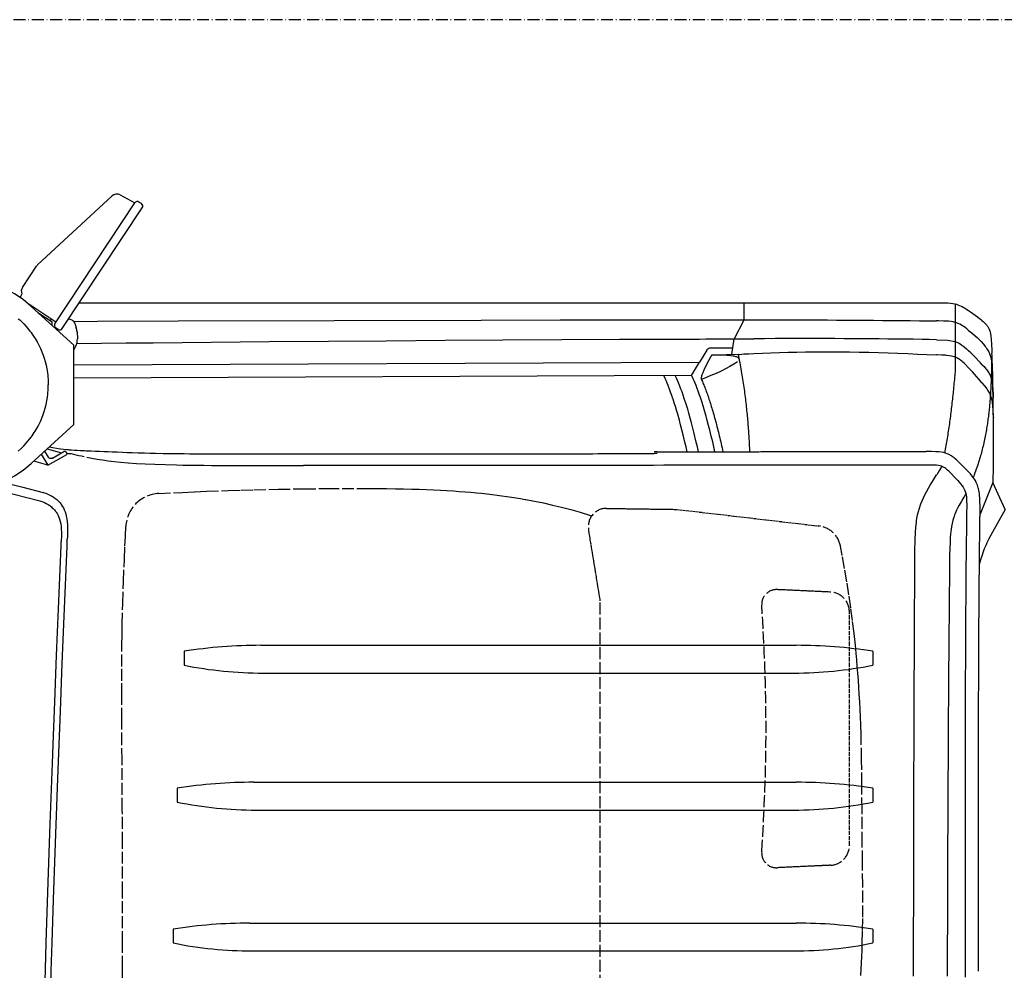
# Model space of a CAD drawing. Extents: x 0 to 7000, y 0 to 4950.
# Drawn here: x 2813 to 3805, y 3992 to 4950 of the extents above; entities that cross this region are included whole.
import ezdxf

# ---------------------------------------------------------------- set-up
doc = ezdxf.new("R2010")
doc.units = 0
doc.linetypes.add('DASHDOT', pattern=[18.5, 12, -3, 0.5, -3])
doc.linetypes.add('DASHED', pattern=[15, 12, -3])
doc.layers.get('0').update_dxf_attribs({"linetype": 'CONTINUOUS'})

msp = doc.modelspace()

# ---------------------------------------------------------------- linework, layer by layer
at = {"color": 7, "linetype": 'DASHDOT'}
msp.add_line((7000, 4950), (0, 4950), dxfattribs=at)
at = {"color": 4, "ltscale": 0.153355}
msp.add_line((2831.31, 4702.97), (2906.33, 4772.44), dxfattribs=at)
at = {"color": 4, "ltscale": 0.02534}
msp.add_line((2914.4, 4773.47), (2929.28, 4765.47), dxfattribs=at)
at = {"color": 4, "ltscale": 0.219107}
msp.add_line((2848.61, 4643.6), (2929.23, 4765.4), dxfattribs=at)
at = {"color": 4, "ltscale": 0.0045}
for p, q in [((2935.89, 4764.59), (2933.39, 4766.25)), ((2851.96, 4637.78), (2849.46, 4639.44))]:
    msp.add_line(p, q, dxfattribs=at)
at = {"color": 4, "ltscale": 0.219104}
msp.add_line((2856.12, 4638.63), (2936.74, 4760.43), dxfattribs=at)
at = {"color": 4, "ltscale": 0.038587}
msp.add_line((2816.03, 4680.25), (2830.23, 4701.7), dxfattribs=at)
at = {"color": 4, "ltscale": 0.004429}
msp.add_line((2815.41, 4673.68), (2814.18, 4671), dxfattribs=at)
at = {"color": 4, "ltscale": 0.051029}
msp.add_line((2821.43, 4664.16), (2849.8, 4645.39), dxfattribs=at)
at = {"color": 212}
msp.add_line((3742.93, 4664.46), (2873.19, 4664.42), dxfattribs=at)
at = {"color": 3, "ltscale": 0.026023}
msp.add_line((3542.93, 4664.44), (3542.93, 4647.09), dxfattribs=at)
at = {"color": 3, "ltscale": 0.097636}
msp.add_line((3755.93, 4663.24), (3755.93, 4598.15), dxfattribs=at)
at = {"color": 4, "ltscale": 0.087155}
for p, q in [((2824.97, 4661.08), (2867.93, 4621.97)), ((2824.97, 4502.85), (2867.93, 4541.97))]:
    msp.add_line(p, q, dxfattribs=at)
at = {"color": 4, "ltscale": 0.025735}
msp.add_line((2831.64, 4655.01), (2845.94, 4645.54), dxfattribs=at)
at = {"color": 4, "ltscale": 0.003}
msp.add_line((2844.96, 4648.59), (2843.86, 4646.92), dxfattribs=at)
at = {"color": 4, "ltscale": 0.005352}
msp.add_line((2845.95, 4641.97), (2845.94, 4645.54), dxfattribs=at)
at = {"color": 4, "ltscale": 0.007259}
msp.add_line((2868.74, 4644.03), (2870.27, 4639.44), dxfattribs=at)
at = {"color": 3, "ltscale": 0.031781}
msp.add_line((3542.93, 4647.09), (3533.04, 4628.35), dxfattribs=at)
at = {"color": 3, "ltscale": 0.0147}
msp.add_line((3543.13, 4647.47), (3552.93, 4647.47), dxfattribs=at)
at = {"color": 4, "ltscale": 0.010714}
msp.add_line((2871.02, 4635.39), (2871.35, 4628.25), dxfattribs=at)
at = {"color": 3, "ltscale": 0.047927}
msp.add_line((3510.98, 4628.23), (3542.93, 4628.4), dxfattribs=at)
at = {"color": 3, "ltscale": 0.023777}
msp.add_line((3530.74, 4612.67), (3533.04, 4628.35), dxfattribs=at)
at = {"color": 3, "ltscale": 0.029835}
msp.add_line((3533.04, 4628.35), (3552.93, 4628.46), dxfattribs=at)
at = {"color": 4, "ltscale": 0.12}
msp.add_line((2867.93, 4541.97), (2867.93, 4621.97), dxfattribs=at)
at = {"color": 4, "ltscale": 0.006755}
msp.add_line((2867.93, 4616.99), (2869.88, 4621.05), dxfattribs=at)
at = {"color": 3, "ltscale": 0.021298}
msp.add_line((3505.54, 4617.06), (3498.21, 4604.9), dxfattribs=at)
at = {"color": 3}
for p, q in [((2867.93, 4602.04), (3498.21, 4604.9)), ((3490.1, 4591.35), (2867.93, 4588.77))]:
    msp.add_line(p, q, dxfattribs=at)
at = {"color": 3, "ltscale": 0.023684}
msp.add_line((3490.1, 4591.35), (3498.21, 4604.9), dxfattribs=at)
at = {"color": 3, "ltscale": 0.013107}
msp.add_line((3506.68, 4604.93), (3510.98, 4612.54), dxfattribs=at)
at = {"color": 7, "ltscale": 0.010569}
msp.add_line((2842.25, 4509.24), (2838.6, 4515.26), dxfattribs=at)
at = {"color": 7, "ltscale": 0.022459}
msp.add_line((2840.95, 4517.41), (2855.36, 4513.33), dxfattribs=at)
at = {"color": 7, "ltscale": 0.01969}
msp.add_line((2846.3, 4508.18), (2857.71, 4514.67), dxfattribs=at)
at = {"color": 1, "ltscale": 0.004502}
msp.add_line((3455.43, 4514.46), (3452.43, 4514.43), dxfattribs=at)
at = {"color": 7, "ltscale": 0.022148}
msp.add_line((2841.67, 4501.1), (2827.46, 4505.12), dxfattribs=at)
at = {"color": 7, "ltscale": 0.019161}
msp.add_line((2835.04, 4512.02), (2841.67, 4501.1), dxfattribs=at)
at = {"color": 7, "ltscale": 0.032637}
msp.add_line((2841.67, 4501.11), (2860.59, 4511.85), dxfattribs=at)
at = {"color": 7, "ltscale": 0.002494}
msp.add_line((2860.35, 4513.5), (2860.59, 4511.85), dxfattribs=at)
at = {"color": 1, "ltscale": 0.004501}
msp.add_line((3455.44, 4512.73), (3452.44, 4512.71), dxfattribs=at)
at = {"color": 7, "ltscale": 0.051439}
msp.add_line((3793.93, 4483.47), (3780.91, 4451.74), dxfattribs=at)
at = {"color": 7, "ltscale": 0.0445}
msp.add_line((3806.22, 4456.47), (3793.93, 4483.47), dxfattribs=at)
at = {"color": 21, "linetype": 'DASHED', "ltscale": 0.106178}
msp.add_line((3404.51, 4457.48), (3475.28, 4456.47), dxfattribs=at)
at = {"color": 21, "linetype": 'DASHED', "ltscale": 0.216441}
msp.add_line((3475.28, 4456.47), (3618.6, 4439.73), dxfattribs=at)
at = {"color": 7, "ltscale": 0.044503}
msp.add_line((3806.22, 4456.47), (3791.93, 4430.47), dxfattribs=at)
at = {"color": 21, "linetype": 'DASHED', "ltscale": 0.109598}
msp.add_line((3398.28, 4364.47), (3386.48, 4436.57), dxfattribs=at)
at = {"color": 21, "linetype": 'DASHED', "ltscale": 0.08053}
for p, q in [((3630.19, 4373.15), (3576.56, 4375.59)), ((3630.19, 4097.78), (3576.56, 4095.34))]:
    msp.add_line(p, q, dxfattribs=at)
at = {"color": 21, "linetype": 'DASHED'}
msp.add_line((3398.28, 3900.47), (3398.28, 4364.47), dxfattribs=at)
at = {"color": 21, "linetype": 'DASHED', "ltscale": 0.35312}
msp.add_line((3649.28, 4117.76), (3649.28, 4353.17), dxfattribs=at)
at = {"color": 7}
for p, q in [((3056.16, 4319.47), (3595.7, 4319.47)), ((3058.53, 4291.47), (3593.33, 4291.47)), ((3049.15, 4181.47), (3595.7, 4181.47)), ((3051.53, 4153.47), (3593.33, 4153.47)), ((3045.16, 4039.47), (3595.7, 4039.47)), ((3047.53, 4011.47), (3593.33, 4011.47))]:
    msp.add_line(p, q, dxfattribs=at)
at = {"color": 7, "ltscale": 0.021}
for p, q in [((2978.93, 4313.47), (2978.93, 4299.47)), ((3672.93, 4313.47), (3672.93, 4299.47)), ((2971.93, 4175.47), (2971.93, 4161.47)), ((3672.93, 4175.47), (3672.93, 4161.47)), ((2967.93, 4033.47), (2967.93, 4019.47)), ((3672.93, 4033.47), (3672.93, 4019.47))]:
    msp.add_line(p, q, dxfattribs=at)
at = {"color": 3}
for points in [[(3769.43, 4656.56), (3767.65, 4657.73), (3765.85, 4658.88), (3764.45, 4659.71), (3763.02, 4660.51), (3762.14, 4660.96), (3760.57, 4661.69), (3758.97, 4662.34), (3757.38, 4662.86), (3755.76, 4663.28), (3753.66, 4663.68), (3751.28, 4663.98), (3748.41, 4664.2), (3748.09, 4664.22), (3744.29, 4664.38), (3740.5, 4664.46)], [(3782.24, 4647.15), (3781.38, 4647.83), (3780.52, 4648.5), (3778.21, 4650.29), (3775.86, 4652.03), (3773.6, 4653.67), (3771.31, 4655.27), (3769.43, 4656.56)], [(3552.93, 4647.47), (3562.2, 4647.47), (3571.47, 4647.46), (3580.74, 4647.45), (3590.01, 4647.44), (3599.28, 4647.42), (3608.55, 4647.4), (3617.83, 4647.37), (3627.1, 4647.34), (3636.37, 4647.3), (3645.64, 4647.25), (3654.9, 4647.2), (3664.17, 4647.14), (3673.44, 4647.08), (3682.71, 4647), (3691.98, 4646.92), (3701.25, 4646.83), (3710.52, 4646.73), (3719.78, 4646.62), (3728.36, 4646.51), (3736.93, 4646.39)], [(3769.43, 4636.92), (3767.66, 4638.33), (3765.87, 4639.69), (3764.55, 4640.64), (3763.2, 4641.54), (3762.12, 4642.21), (3760.57, 4643.09), (3758.96, 4643.86), (3757.37, 4644.48), (3755.75, 4644.98), (3753.84, 4645.42), (3751.68, 4645.76), (3749.15, 4646.01), (3748.09, 4646.09), (3744.2, 4646.27), (3739.15, 4646.37), (3736.93, 4646.39)], [(3782.24, 4647.15), (3783.96, 4645.75), (3785.47, 4644.43), (3786.3, 4643.64), (3787.06, 4642.85), (3787.66, 4642.17), (3788.21, 4641.47), (3788.68, 4640.82), (3789.11, 4640.15), (3789.49, 4639.47), (3789.84, 4638.77), (3790.45, 4637.26), (3790.98, 4635.54), (3791.43, 4633.48), (3791.83, 4630.92), (3792.19, 4627.59), (3792.52, 4622.97), (3792.84, 4616.63), (3792.88, 4615.24), (3792.88, 4613.82)], [(3769.43, 4636.92), (3771.55, 4635.19), (3773.68, 4633.4), (3777.91, 4629.69), (3779.87, 4627.9), (3781.03, 4626.82), (3782.19, 4625.72)], [(3736.93, 4627.47), (3729.83, 4627.6), (3722.59, 4627.72), (3713.49, 4627.87), (3704.18, 4628), (3696.1, 4628.1), (3687.86, 4628.19), (3679.44, 4628.27), (3670.85, 4628.34), (3662.08, 4628.41), (3653.13, 4628.46), (3643.99, 4628.51), (3634.67, 4628.55), (3625.15, 4628.57), (3615.44, 4628.59), (3605.54, 4628.59), (3595.43, 4628.59), (3585.12, 4628.57), (3574.6, 4628.54), (3563.87, 4628.5), (3552.93, 4628.45)], [(3736.93, 4627.47), (3748.06, 4627.08), (3755.7, 4625.76), (3756.58, 4625.46), (3757.44, 4625.12), (3759.11, 4624.33), (3760.8, 4623.36), (3762.61, 4622.13), (3764.66, 4620.54), (3767.14, 4618.41), (3769.43, 4616.31)], [(3782.19, 4625.72), (3784.36, 4623.1), (3786.22, 4620.72), (3787.11, 4619.5), (3787.92, 4618.31), (3788.56, 4617.3), (3789.14, 4616.29), (3789.63, 4615.35), (3790.09, 4614.4), (3790.49, 4613.47), (3790.86, 4612.51), (3791.5, 4610.48), (3792.05, 4608.23), (3792.52, 4605.58), (3792.93, 4602.34), (3793.3, 4598.16), (3793.6, 4593.36)], [(3509.44, 4618.96), (3509.01, 4618.94), (3508.59, 4618.88), (3508.17, 4618.79), (3507.77, 4618.66), (3507.37, 4618.49), (3506.99, 4618.3), (3506.63, 4618.07), (3506.29, 4617.82), (3505.97, 4617.53), (3505.68, 4617.22), (3505.41, 4616.88), (3505.18, 4616.53)], [(3531.66, 4618.97), (3521.29, 4618.98), (3511.04, 4618.95), (3509.99, 4618.94), (3508.94, 4618.93)], [(3510.98, 4611.97), (3524.98, 4612.45), (3540.95, 4613.07), (3542.92, 4613.15), (3547.92, 4613.35), (3552.91, 4613.56), (3561.58, 4613.9), (3570.24, 4614.23), (3578.9, 4614.53), (3587.57, 4614.8), (3596.23, 4615.03), (3604.9, 4615.2), (3613.57, 4615.31), (3622.24, 4615.36), (3630.91, 4615.35), (3639.59, 4615.29), (3649.36, 4615.17), (3659.14, 4614.99), (3668.91, 4614.77), (3678.69, 4614.49), (3688.46, 4614.18), (3698.24, 4613.83), (3708.01, 4613.45), (3717.78, 4613.05), (3727.36, 4612.64), (3736.93, 4612.21)], [(3782.9, 4602.65), (3781.55, 4604.12), (3780.19, 4605.57), (3775.91, 4610.01), (3773.73, 4612.19), (3771.54, 4614.32), (3769.43, 4616.31)], [(3794.25, 4482.76), (3794.41, 4501.11), (3794.46, 4519.46), (3794.44, 4532.85), (3794.37, 4545.57), (3794.27, 4557.63), (3794.12, 4569.04), (3793.93, 4579.8), (3793.69, 4589.92), (3793.42, 4599.41), (3793.11, 4608.27), (3793, 4611.08), (3792.88, 4613.82)], [(3506.68, 4604.93), (3504.46, 4600.58), (3502.65, 4596.77), (3501.53, 4594.14), (3500.72, 4591.96), (3500.43, 4591), (3500.21, 4590.16), (3500.07, 4589.48), (3499.99, 4588.9), (3499.97, 4588.44), (3500, 4588.04), (3500.05, 4587.74), (3500.14, 4587.49), (3500.15, 4587.49)], [(3536.53, 4605.06), (3534.68, 4603.86), (3532.78, 4602.68), (3528.81, 4600.36), (3524.54, 4598.05), (3519.96, 4595.76), (3515.06, 4593.49), (3509.83, 4591.24), (3504.26, 4589.03), (3500.14, 4587.49)], [(3538.48, 4607.28), (3538.4, 4607.62), (3538.26, 4607.96), (3538.09, 4608.25), (3537.88, 4608.55), (3537.55, 4608.9), (3536.94, 4609.38), (3536.1, 4609.85), (3535.53, 4610.09), (3534.86, 4610.33), (3533.24, 4610.78), (3532, 4611.03), (3529.59, 4611.38), (3526.32, 4611.69), (3525.43, 4611.76), (3521.12, 4611.97), (3516.18, 4612.05), (3510.98, 4611.97)], [(3548.98, 4514.63), (3548.93, 4515.72), (3548.89, 4516.82), (3548.81, 4518.52), (3548.74, 4520.22), (3548.66, 4521.93), (3548.57, 4523.65), (3548.48, 4525.37), (3548.39, 4527.11), (3548.29, 4528.86), (3548.18, 4530.61), (3548.07, 4532.37), (3547.96, 4534.15), (3547.84, 4535.93), (3547.71, 4537.72), (3547.58, 4539.52), (3547.44, 4541.33), (3547.3, 4543.15), (3547.15, 4544.98), (3546.99, 4546.82), (3546.83, 4548.66), (3546.66, 4550.52), (3546.48, 4552.39), (3546.3, 4554.26), (3546.11, 4556.15), (3545.91, 4558.04), (3545.71, 4559.95), (3545.5, 4561.86), (3545.28, 4563.79), (3545.05, 4565.72), (3544.81, 4567.66), (3544.57, 4569.61), (3544.32, 4571.58), (3544.06, 4573.55), (3543.79, 4575.53), (3543.52, 4577.52), (3543.23, 4579.53), (3542.94, 4581.54), (3542.64, 4583.56), (3542.32, 4585.59), (3542, 4587.63), (3541.67, 4589.69), (3541.33, 4591.75), (3540.98, 4593.82), (3540.62, 4595.9), (3540.25, 4597.99), (3539.87, 4600.1), (3539.48, 4602.21), (3539.08, 4604.33), (3538.67, 4606.47), (3538.25, 4608.61), (3537.82, 4610.76), (3537.37, 4612.93)], [(3769.43, 4599.22), (3766.27, 4602.46), (3764.93, 4603.75), (3763.55, 4605), (3762.95, 4605.52), (3761.17, 4606.95), (3760.3, 4607.57), (3759.39, 4608.16), (3759.29, 4608.23), (3758.49, 4608.69), (3757.68, 4609.12), (3756.85, 4609.51), (3756, 4609.86), (3755.07, 4610.2), (3753.61, 4610.63), (3752.12, 4610.97), (3749.9, 4611.35), (3747.28, 4611.65), (3746.27, 4611.74), (3742.27, 4612), (3737.59, 4612.19), (3736.93, 4612.21)], [(3792.95, 4612.18), (3792.53, 4599.49), (3792.11, 4586.8), (3791.84, 4580.05), (3791.46, 4573.31), (3791.37, 4571.91), (3791.27, 4570.51), (3791.17, 4569.11), (3791.06, 4567.7), (3790.95, 4566.28), (3790.83, 4564.86), (3790.71, 4563.44), (3790.58, 4562.01), (3790.45, 4560.57), (3790.31, 4559.13), (3790.16, 4557.68), (3790.01, 4556.23), (3789.84, 4554.76), (3789.68, 4553.3), (3789.5, 4551.82), (3789.32, 4550.34), (3789.13, 4548.85), (3788.93, 4547.36), (3788.72, 4545.85), (3788.51, 4544.33), (3788.28, 4542.8), (3788.05, 4541.26), (3787.81, 4539.72), (3787.55, 4538.16), (3787.29, 4536.6), (3787.01, 4535.02), (3786.73, 4533.44), (3786.43, 4531.84), (3786.11, 4530.23), (3785.79, 4528.61), (3785.45, 4526.98), (3785.1, 4525.33), (3784.74, 4523.67), (3784.36, 4522), (3783.96, 4520.32), (3783.55, 4518.62), (3783.16, 4517.05), (3782.76, 4515.46), (3782.34, 4513.87), (3781.91, 4512.26), (3781.46, 4510.63), (3780.99, 4508.99), (3780.5, 4507.33), (3779.99, 4505.65), (3779.47, 4503.95), (3778.92, 4502.23), (3778.35, 4500.5), (3777.75, 4498.74), (3777.12, 4496.94), (3776.47, 4495.11), (3775.79, 4493.26), (3775.07, 4491.38), (3774.56, 4490.05), (3774.02, 4488.7)], [(3755.93, 4598.15), (3755.82, 4596.69), (3755.7, 4595.24), (3755.54, 4593.24), (3755.38, 4591.24), (3755.21, 4589.25), (3755.04, 4587.27), (3754.86, 4585.28), (3754.68, 4583.3), (3754.49, 4581.33), (3754.31, 4579.36), (3754.11, 4577.4), (3753.92, 4575.44), (3753.72, 4573.48), (3753.51, 4571.53), (3753.31, 4569.59), (3753.09, 4567.65), (3752.88, 4565.71), (3752.66, 4563.78), (3752.44, 4561.85), (3752.21, 4559.93), (3751.98, 4558.02), (3751.74, 4556.1), (3751.51, 4554.2), (3751.26, 4552.29), (3751.02, 4550.4), (3750.77, 4548.5), (3750.51, 4546.62), (3750.25, 4544.73), (3749.99, 4542.85), (3749.73, 4540.98), (3749.46, 4539.11), (3749.19, 4537.25), (3748.91, 4535.39), (3748.63, 4533.54), (3748.34, 4531.69), (3748.05, 4529.85), (3747.76, 4528.02), (3747.47, 4526.18), (3747.17, 4524.36), (3746.86, 4522.53), (3746.55, 4520.72), (3746.24, 4518.91), (3745.93, 4517.1), (3745.61, 4515.3), (3745.44, 4514.37), (3745.28, 4513.45)], [(3782.82, 4584.13), (3781.4, 4585.83), (3779.98, 4587.51), (3775.51, 4592.63), (3773.24, 4595.14), (3770.98, 4597.59), (3769.43, 4599.22)], [(3782.9, 4602.65), (3785.04, 4600.31), (3786.87, 4598.18), (3787.75, 4597.08), (3788.55, 4596), (3789.18, 4595.08), (3789.76, 4594.17), (3790.24, 4593.32), (3790.69, 4592.45), (3791.09, 4591.6), (3791.45, 4590.72), (3792.07, 4588.87), (3792.6, 4586.8), (3793.06, 4584.37), (3793.45, 4581.37), (3793.8, 4577.47), (3794.13, 4571.98), (3794.29, 4568.5)], [(3485.76, 4514.51), (3484.66, 4519.38), (3483.54, 4524.22), (3482.05, 4530.43), (3480.51, 4536.64), (3479.24, 4541.55), (3477.95, 4546.38), (3476.29, 4552.34), (3475.13, 4556.33), (3473.94, 4560.3), (3472.78, 4564), (3471.6, 4567.65), (3471.49, 4567.99), (3470.33, 4571.39), (3469.13, 4574.76), (3468.08, 4577.62), (3466.99, 4580.44), (3466.68, 4581.22), (3465.63, 4583.78), (3464.55, 4586.31), (3463.58, 4588.46), (3462.58, 4590.57), (3462.26, 4591.23)], [(3497.28, 4514.53), (3496.16, 4519.47), (3495.03, 4524.35), (3492.65, 4534.16), (3490.19, 4543.7), (3488.88, 4548.53), (3487.52, 4553.38), (3486.33, 4557.44), (3485.12, 4561.42), (3482.96, 4568.16), (3481.81, 4571.53), (3480.62, 4574.89), (3479.55, 4577.77), (3478.46, 4580.6), (3478.16, 4581.34), (3477.12, 4583.89), (3476.04, 4586.41), (3475.07, 4588.56), (3474.08, 4590.67), (3473.77, 4591.28)], [(3513.81, 4514.56), (3512.68, 4519.57), (3511.52, 4524.58), (3510.13, 4530.37), (3508.7, 4536.15), (3507.43, 4541.1), (3506.11, 4546.04), (3504.91, 4550.42), (3503.66, 4554.79), (3501.86, 4560.79), (3500.52, 4565.08), (3499.13, 4569.35), (3498.03, 4572.56), (3496.9, 4575.74), (3495.88, 4578.46), (3494.82, 4581.17), (3493.83, 4583.58), (3492.8, 4585.97), (3491.81, 4588.17), (3490.78, 4590.36), (3490.18, 4591.58)], [(3500.14, 4587.49), (3500.64, 4586.38), (3501.14, 4585.25), (3501.62, 4584.15), (3502.09, 4583.02), (3502.57, 4581.87), (3503.05, 4580.69), (3503.52, 4579.49), (3504, 4578.27), (3504.48, 4577.02), (3504.95, 4575.74), (3505.43, 4574.45), (3505.9, 4573.13), (3506.38, 4571.79), (3506.85, 4570.42), (3507.33, 4569.03), (3507.8, 4567.61), (3508.28, 4566.18), (3508.75, 4564.71), (3509.22, 4563.23), (3509.7, 4561.72), (3510.17, 4560.19), (3510.65, 4558.63), (3511.12, 4557.05), (3511.59, 4555.45), (3512.07, 4553.82), (3512.54, 4552.17), (3513.01, 4550.49), (3513.48, 4548.79), (3513.96, 4547.07), (3514.43, 4545.33), (3514.9, 4543.56), (3515.37, 4541.76), (3515.84, 4539.95), (3516.31, 4538.11), (3516.79, 4536.25), (3517.26, 4534.36), (3517.73, 4532.45), (3518.2, 4530.51), (3518.67, 4528.56), (3519.14, 4526.58), (3519.61, 4524.57), (3520.08, 4522.54), (3520.55, 4520.49), (3521.01, 4518.42), (3521.44, 4516.51), (3521.87, 4514.58)], [(3782.82, 4584.13), (3785.04, 4581.44), (3786.94, 4579.01), (3787.81, 4577.81), (3788.61, 4576.63), (3789.24, 4575.62), (3789.82, 4574.62), (3790.31, 4573.68), (3790.76, 4572.73), (3791.15, 4571.8), (3791.52, 4570.83), (3792.16, 4568.81), (3792.7, 4566.53), (3793.17, 4563.87), (3793.58, 4560.6), (3793.95, 4556.37), (3794.31, 4550.45), (3794.39, 4548.87)]]:
    msp.add_lwpolyline(points, dxfattribs=at)
at = {"color": 4}
for points in [[(2811.86, 4648.65), (2813.27, 4647.39), (2814.65, 4646.1), (2816, 4644.78), (2817.32, 4643.44), (2819.87, 4640.67), (2821.18, 4639.15), (2823.53, 4636.24), (2824.67, 4634.74), (2825.78, 4633.21), (2827.89, 4630.09), (2828.84, 4628.57), (2830.74, 4625.36), (2832.48, 4622.09), (2834.09, 4618.76), (2835.55, 4615.37), (2836.87, 4611.92), (2837.89, 4608.91), (2838.93, 4605.38), (2839.83, 4601.79), (2840.59, 4598.17), (2841.18, 4594.52), (2841.56, 4591.54), (2841.74, 4589.65), (2841.89, 4587.76), (2841.99, 4585.87), (2842.05, 4583.99), (2842.06, 4583.79), (2842.07, 4582.88), (2842.08, 4581.97)], [(2811.86, 4515.28), (2814.61, 4517.8), (2815.96, 4519.11), (2817.28, 4520.45), (2819.83, 4523.22), (2821.18, 4524.78), (2823.54, 4527.69), (2824.67, 4529.2), (2825.78, 4530.73), (2827.89, 4533.85), (2828.84, 4535.36), (2830.74, 4538.57), (2832.48, 4541.84), (2834.09, 4545.18), (2835.55, 4548.57), (2836.87, 4552.02), (2837.89, 4555.02), (2838.95, 4558.62), (2839.85, 4562.2), (2840.6, 4565.83), (2841.19, 4569.47), (2841.56, 4572.39), (2841.75, 4574.3), (2841.89, 4576.22), (2841.99, 4578.1), (2842.06, 4579.99), (2842.06, 4580.14), (2842.07, 4581.05), (2842.08, 4581.97)]]:
    msp.add_lwpolyline(points, dxfattribs=at)
at = {"color": 7}
for points in [[(2867.54, 4645.98), (2891.78, 4646.08), (2972.92, 4646.38), (3129.97, 4646.87), (3278.2, 4647.21), (3357.74, 4647.34), (3437.28, 4647.42), (3542.93, 4647.47)], [(2870.86, 4623.69), (2895.6, 4623.95), (2920.61, 4624.21), (2947.76, 4624.49), (3006.27, 4625.05), (3064.61, 4625.57), (3124.3, 4626.07), (3182.46, 4626.51), (3241.85, 4626.92), (3300.18, 4627.27), (3359.64, 4627.6), (3417.74, 4627.87), (3476.89, 4628.11), (3498.28, 4628.19), (3504.62, 4628.21), (3510.98, 4628.23)], [(2860.35, 4513.5), (2860.29, 4513.8), (2860.19, 4514.08), (2860.06, 4514.32), (2859.9, 4514.52), (2859.72, 4514.69), (2859.52, 4514.82), (2859.3, 4514.91), (2859.07, 4514.97), (2858.55, 4514.97), (2857.99, 4514.8), (2857.71, 4514.67)], [(2846.3, 4508.18), (2845.89, 4507.98), (2845.5, 4507.82), (2845.15, 4507.73), (2844.81, 4507.67), (2844.49, 4507.67), (2844.19, 4507.7), (2843.63, 4507.88), (2843.1, 4508.22), (2842.6, 4508.73), (2842.25, 4509.24)], [(2780.84, 4478.67), (2807.2, 4471.91), (2833.53, 4465.05)], [(2796.1, 4484.06), (2816.52, 4478.8), (2836.93, 4473.47), (2837.11, 4473.42), (2837.29, 4473.37)], [(2833.53, 4465.05), (2835.61, 4464.42), (2836.64, 4464.05), (2837.64, 4463.64), (2838.12, 4463.43), (2840.04, 4462.48), (2841.93, 4461.38), (2843.54, 4460.28), (2844.44, 4459.6), (2845.32, 4458.88), (2846.14, 4458.15), (2846.94, 4457.4), (2847.67, 4456.65), (2848.38, 4455.87), (2849.02, 4455.09), (2849.63, 4454.29), (2849.98, 4453.79), (2851, 4452.18), (2851.92, 4450.43), (2852.73, 4448.54), (2853.44, 4446.5), (2854.05, 4444.28), (2854.55, 4441.86), (2854.93, 4439.24), (2855.19, 4436.37), (2855.33, 4433.21), (2855.33, 4429.7), (2855.29, 4428.13), (2855.21, 4425.97), (2855.11, 4423.82)], [(2837.29, 4473.37), (2839.48, 4472.71), (2841.63, 4471.9), (2841.65, 4471.89), (2843.73, 4470.93), (2844.75, 4470.4), (2845.74, 4469.83), (2846.87, 4469.13), (2848.74, 4467.82), (2850.54, 4466.36), (2851.56, 4465.44), (2852.41, 4464.61), (2853.24, 4463.74), (2853.96, 4462.92), (2854.66, 4462.07), (2855.11, 4461.48), (2856.22, 4459.85), (2857.23, 4458.08), (2858.13, 4456.18), (2858.94, 4454.12), (2859.64, 4451.89), (2860.24, 4449.47), (2860.73, 4446.86), (2861.11, 4444), (2861.36, 4440.88), (2861.49, 4437.44), (2861.49, 4433.58), (2861.42, 4431.04), (2861.33, 4428.75), (2861.23, 4426.47)], [(2840.93, 3819.47), (2841.55, 3849.73), (2842.22, 3880), (2842.89, 3908.43), (2843.61, 3936.85), (2844.33, 3964.13), (2845.1, 3991.4), (2845.93, 4019.47), (2847.32, 4063.46), (2849.26, 4119.97), (2851.64, 4185.4), (2852.93, 4219.47), (2854.22, 4253.27), (2856.09, 4301.06), (2858, 4348.85), (2860.93, 4419.47), (2861.08, 4422.97), (2861.23, 4426.47)], [(3791.93, 4430.47), (3789.87, 4426.66), (3787.92, 4422.71), (3786.99, 4420.71), (3786.1, 4418.68), (3785.24, 4416.63), (3784.44, 4414.61), (3783.68, 4412.58), (3782.93, 4410.47), (3781.66, 4406.5), (3780.5, 4402.37), (3780.32, 4401.67)], [(2834.93, 3819.59), (2835.64, 3853.83), (2836.29, 3882.85), (2836.98, 3911.86), (2837.68, 3939.63), (2838.42, 3967.4), (2839.93, 4019.65), (2840.89, 4050.25), (2841.9, 4080.85), (2843.96, 4139.69), (2846.54, 4209.33), (2846.93, 4219.69), (2848.57, 4262.44), (2850.41, 4309.34), (2852.29, 4356.24), (2854.93, 4419.72), (2855.02, 4421.77), (2855.11, 4423.82)]]:
    msp.add_lwpolyline(points, dxfattribs=at)
at = {"color": 1}
for points in [[(2843.45, 4519.68), (2845.06, 4519.3), (2846.68, 4518.94), (2850.42, 4518.21), (2854.21, 4517.6), (2857.52, 4517.15), (2860.89, 4516.77), (2861.98, 4516.66), (2863.11, 4516.57), (2865.56, 4516.4), (2868.06, 4516.24), (2871.25, 4516.05), (2874.52, 4515.88), (2876.56, 4515.77), (2878.67, 4515.67), (2880.2, 4515.61), (2881.74, 4515.55), (2885.42, 4515.4), (2889.22, 4515.25), (2893.61, 4515.08), (2898.14, 4514.89), (2902.25, 4514.72), (2906.47, 4514.55), (2911.62, 4514.34), (2916.89, 4514.14), (2921.66, 4513.96), (2926.49, 4513.79), (2932.71, 4513.59), (2939, 4513.41), (2944.58, 4513.26), (2950.19, 4513.12), (2957.71, 4512.96), (2965.26, 4512.83), (2969.53, 4512.76), (2973.8, 4512.7), (2979.01, 4512.63), (2984.23, 4512.57), (2987.43, 4512.54), (2990.64, 4512.51), (2994.3, 4512.48), (2997.96, 4512.46), (3000.64, 4512.44), (3003.33, 4512.42), (3006.3, 4512.41), (3009.28, 4512.4), (3011.07, 4512.39), (3012.86, 4512.38), (3014.78, 4512.38), (3016.69, 4512.38), (3017.65, 4512.38), (3018.61, 4512.38), (3019.61, 4512.38), (3020.6, 4512.38), (3021.56, 4512.38), (3022.51, 4512.39), (3023.5, 4512.39), (3024.48, 4512.39), (3026.43, 4512.39), (3028.37, 4512.4), (3030.44, 4512.4), (3032.5, 4512.4), (3034.36, 4512.4), (3036.23, 4512.4), (3038.19, 4512.4), (3040.15, 4512.4), (3041.03, 4512.4), (3041.91, 4512.4), (3042.8, 4512.4), (3043.7, 4512.4), (3046.49, 4512.41), (3049.29, 4512.41), (3052.28, 4512.41), (3055.26, 4512.41), (3058.88, 4512.41), (3062.5, 4512.41), (3066.34, 4512.42), (3070.19, 4512.42), (3073.68, 4512.42), (3077.16, 4512.42), (3080.81, 4512.42), (3084.46, 4512.43), (3088.1, 4512.43), (3091.74, 4512.43), (3095.49, 4512.43), (3099.25, 4512.43), (3104.08, 4512.43), (3108.92, 4512.43), (3118.65, 4512.43), (3128.38, 4512.43), (3138.18, 4512.43), (3147.99, 4512.43), (3157.87, 4512.44), (3167.75, 4512.44), (3177.1, 4512.44), (3186.45, 4512.44), (3195.87, 4512.45), (3205.28, 4512.45), (3214.77, 4512.46), (3224.25, 4512.46), (3233.8, 4512.47), (3243.35, 4512.47), (3252.97, 4512.48), (3262.58, 4512.48), (3272.27, 4512.49), (3281.95, 4512.5), (3291.7, 4512.51), (3301.45, 4512.52), (3311.27, 4512.53), (3321.09, 4512.54), (3330.97, 4512.55), (3340.86, 4512.56), (3350.81, 4512.57), (3360.76, 4512.58), (3365.77, 4512.59), (3370.78, 4512.59), (3375.78, 4512.6), (3380.79, 4512.6), (3385.84, 4512.61), (3390.88, 4512.62), (3395.92, 4512.63), (3400.96, 4512.63), (3406.04, 4512.64), (3411.11, 4512.65), (3416.19, 4512.65), (3421.26, 4512.66), (3426.37, 4512.67), (3431.48, 4512.68), (3436.59, 4512.68), (3441.7, 4512.69), (3446.84, 4512.7), (3451.98, 4512.71), (3452.2, 4512.71), (3452.43, 4512.71)], [(3455.43, 4514.46), (3457.24, 4514.47), (3459.05, 4514.47), (3460.61, 4514.47), (3462.17, 4514.47), (3468.01, 4514.48), (3473.86, 4514.49), (3475.81, 4514.5), (3477.76, 4514.5), (3480.32, 4514.5), (3482.88, 4514.51), (3486.33, 4514.51), (3489.78, 4514.52), (3491.52, 4514.52), (3493.26, 4514.52), (3498.48, 4514.53), (3503.71, 4514.54), (3506.24, 4514.55), (3508.78, 4514.55), (3510.76, 4514.56), (3512.74, 4514.56), (3517.03, 4514.57), (3521.32, 4514.57), (3523, 4514.58), (3524.68, 4514.58), (3528.07, 4514.59), (3531.47, 4514.59), (3534.76, 4514.6), (3538.06, 4514.61), (3541.26, 4514.61), (3544.46, 4514.62), (3546.21, 4514.62), (3547.96, 4514.62), (3552.08, 4514.63), (3556.21, 4514.64), (3558.17, 4514.64), (3560.13, 4514.65), (3562.24, 4514.65), (3564.34, 4514.65), (3569.69, 4514.67), (3575.04, 4514.67), (3576.82, 4514.68), (3578.61, 4514.68), (3581.45, 4514.69), (3584.29, 4514.69), (3587.36, 4514.7), (3590.44, 4514.7), (3592.17, 4514.7), (3593.9, 4514.71), (3599.08, 4514.72), (3604.27, 4514.73), (3607.06, 4514.73), (3609.85, 4514.73), (3611.66, 4514.74), (3613.46, 4514.74), (3618.87, 4514.75), (3624.28, 4514.75), (3626.77, 4514.76), (3629.27, 4514.76), (3631.15, 4514.76), (3633.02, 4514.76), (3638.64, 4514.77), (3644.26, 4514.78), (3646.47, 4514.78), (3648.67, 4514.78), (3650.62, 4514.78), (3652.56, 4514.78), (3658.39, 4514.79), (3664.2, 4514.79), (3666.13, 4514.79), (3668.05, 4514.79), (3670.06, 4514.79), (3672.06, 4514.79), (3678.08, 4514.79), (3684.08, 4514.8), (3685.73, 4514.8), (3687.38, 4514.79), (3689.44, 4514.79), (3691.51, 4514.79), (3697.69, 4514.79), (3703.87, 4514.79), (3713.72, 4514.78), (3723.54, 4514.77), (3725.08, 4514.77), (3726.61, 4514.76)], [(3757.06, 4506.36), (3755.96, 4507.39), (3754.88, 4508.33), (3753.94, 4509.09), (3753.01, 4509.8), (3752.15, 4510.39), (3751.29, 4510.94), (3750.46, 4511.42), (3749.63, 4511.86), (3748.79, 4512.24), (3747.94, 4512.6), (3746.16, 4513.21), (3744.22, 4513.7), (3742.01, 4514.09), (3739.4, 4514.39), (3736.17, 4514.61), (3731.89, 4514.73), (3726.61, 4514.76)], [(3757.06, 4506.36), (3762.89, 4500.74), (3765.38, 4498.27), (3767.83, 4495.76), (3768.57, 4494.97)], [(3780.9, 4451.1), (3780.94, 4454.85), (3780.94, 4458.62), (3780.9, 4461.06), (3780.83, 4463.5), (3780.78, 4464.77), (3780.72, 4466.05), (3780.6, 4468.18), (3780.42, 4470.32), (3780.22, 4472.21), (3779.96, 4474.12), (3779.81, 4475.05), (3779.63, 4475.99), (3779.41, 4477.06), (3779.16, 4478.12), (3778.75, 4479.56), (3778.27, 4480.99), (3777.75, 4482.34), (3777.15, 4483.66), (3776.2, 4485.42), (3775.05, 4487.25), (3774.44, 4488.14), (3772.95, 4490.08), (3771.18, 4492.15), (3768.8, 4494.73), (3768.57, 4494.97)], [(3780.53, 4421.65), (3780.55, 4423.2), (3780.57, 4424.75), (3780.58, 4425.94), (3780.6, 4427.12), (3780.62, 4429.08), (3780.64, 4431.03), (3780.68, 4434.21), (3780.72, 4437.38), (3780.76, 4440.08), (3780.79, 4442.78), (3780.83, 4445.81), (3780.87, 4448.84), (3780.89, 4449.97), (3780.9, 4451.1)], [(3779.28, 3991.07), (3779.28, 3994.47), (3779.28, 3996.63), (3779.28, 3998.78), (3779.28, 4002.93), (3779.28, 4007.07), (3779.28, 4010.49), (3779.28, 4013.91), (3779.28, 4016.05), (3779.28, 4018.18), (3779.28, 4022.33), (3779.29, 4026.48), (3779.29, 4029.92), (3779.29, 4033.36), (3779.29, 4035.46), (3779.29, 4037.57), (3779.29, 4041.72), (3779.29, 4045.88), (3779.29, 4049.34), (3779.29, 4052.8), (3779.29, 4054.87), (3779.3, 4056.94), (3779.3, 4061.11), (3779.3, 4065.29), (3779.3, 4068.77), (3779.3, 4072.25), (3779.3, 4074.28), (3779.3, 4076.31), (3779.31, 4080.5), (3779.31, 4084.69), (3779.31, 4088.19), (3779.31, 4091.7), (3779.31, 4093.68), (3779.31, 4095.66), (3779.32, 4099.88), (3779.32, 4104.09), (3779.32, 4107.62), (3779.32, 4111.14), (3779.32, 4113.07), (3779.32, 4115), (3779.33, 4119.25), (3779.33, 4123.5), (3779.33, 4127.04), (3779.33, 4130.59), (3779.34, 4132.45), (3779.34, 4134.32), (3779.34, 4138.61), (3779.34, 4142.9), (3779.35, 4146.46), (3779.35, 4150.03), (3779.35, 4151.83), (3779.35, 4153.63), (3779.36, 4157.96), (3779.36, 4162.3), (3779.36, 4165.89), (3779.37, 4169.48), (3779.37, 4171.93), (3779.37, 4174.39), (3779.37, 4177.56), (3779.38, 4180.73), (3779.38, 4183.41), (3779.38, 4186.09), (3779.38, 4188.87), (3779.39, 4191.65), (3779.39, 4197.18), (3779.4, 4202.71), (3779.4, 4204.23), (3779.4, 4205.75), (3779.41, 4207.36), (3779.41, 4208.98), (3779.42, 4214.15), (3779.42, 4219.33), (3779.43, 4221.35), (3779.43, 4223.37), (3779.43, 4224.83), (3779.43, 4226.29), (3779.44, 4231.12), (3779.45, 4235.95), (3779.46, 4239.77), (3779.47, 4243.6), (3779.47, 4245.05), (3779.47, 4246.5), (3779.48, 4249.54), (3779.49, 4252.57), (3779.5, 4257.04), (3779.51, 4261.51), (3779.51, 4263.2), (3779.52, 4264.89), (3779.52, 4267.96), (3779.53, 4271.02), (3779.55, 4275.52), (3779.56, 4280.01), (3779.57, 4281.74), (3779.57, 4283.47), (3779.58, 4286.47), (3779.59, 4289.47), (3779.61, 4293.99), (3779.63, 4298.51), (3779.63, 4300.26), (3779.64, 4302.02), (3779.65, 4304.98), (3779.67, 4307.93), (3779.69, 4312.46), (3779.71, 4316.99), (3779.72, 4318.77), (3779.73, 4320.55), (3779.74, 4323.47), (3779.76, 4326.38), (3779.78, 4330.92), (3779.81, 4335.46), (3779.82, 4337.26), (3779.83, 4339.06), (3779.85, 4341.94), (3779.86, 4344.83), (3779.89, 4349.11), (3779.92, 4353.4), (3779.93, 4355.38), (3779.95, 4357.37), (3779.97, 4360.32), (3779.99, 4363.27), (3780.02, 4367.3), (3780.05, 4371.32), (3780.07, 4373.49), (3780.09, 4375.65), (3780.11, 4378.68), (3780.14, 4381.7), (3780.17, 4385.47), (3780.2, 4389.23), (3780.22, 4391.57), (3780.25, 4393.9), (3780.28, 4397.01), (3780.31, 4400.13), (3780.34, 4403.63), (3780.38, 4407.12), (3780.4, 4409.34), (3780.42, 4411.55), (3780.46, 4415.05), (3780.5, 4418.54), (3780.52, 4420.1), (3780.53, 4421.65)]]:
    msp.add_lwpolyline(points, dxfattribs=at)
at = {"color": 212}
for points in [[(2878.3, 4509.4), (2876.83, 4509.7), (2875.38, 4510), (2872.76, 4510.57), (2870.18, 4511.15), (2867.65, 4511.74), (2865.16, 4512.32), (2864.43, 4512.45), (2863.71, 4512.52), (2862.27, 4512.6), (2861.36, 4512.69), (2860.46, 4512.8)], [(2880.87, 4509.25), (2886.05, 4508.2), (2891.35, 4507.24), (2896.82, 4506.35), (2902.51, 4505.54), (2908.46, 4504.8), (2914.72, 4504.14), (2922.48, 4503.46), (2930.8, 4502.87), (2939.75, 4502.37), (2949.41, 4501.95), (2959.85, 4501.6), (2971.13, 4501.31), (2977.58, 4501.19), (2984.32, 4501.07), (2991.38, 4500.97), (2998.81, 4500.89), (3006.62, 4500.82), (3014.84, 4500.76), (3023.52, 4500.71), (3032.67, 4500.67), (3042.34, 4500.64), (3052.54, 4500.61), (3063.31, 4500.6), (3074.68, 4500.59), (3086.68, 4500.58), (3099.34, 4500.58)], [(3726.53, 4501.16), (3724.98, 4501.16), (3723.44, 4501.16), (3713.64, 4501.17), (3703.81, 4501.18), (3693.94, 4501.19), (3684.05, 4501.19), (3674.14, 4501.19), (3664.2, 4501.18), (3654.24, 4501.18), (3644.27, 4501.17), (3634.3, 4501.16), (3624.31, 4501.15), (3614.32, 4501.13), (3604.32, 4501.12), (3594.33, 4501.1), (3584.35, 4501.09), (3574.37, 4501.07), (3564.41, 4501.05), (3554.46, 4501.03), (3544.54, 4501.01), (3534.63, 4500.99), (3524.76, 4500.97), (3514.26, 4500.96), (3503.79, 4500.94), (3493.36, 4500.92), (3482.96, 4500.9), (3472.59, 4500.88), (3462.25, 4500.87), (3451.95, 4500.85), (3441.69, 4500.83), (3431.45, 4500.82), (3421.25, 4500.8), (3411.09, 4500.79), (3400.95, 4500.77), (3390.85, 4500.76), (3380.79, 4500.75), (3370.75, 4500.73), (3360.75, 4500.72), (3350.79, 4500.71), (3340.85, 4500.7), (3330.95, 4500.69), (3321.09, 4500.68), (3311.25, 4500.67), (3301.45, 4500.66), (3291.69, 4500.65), (3281.95, 4500.64), (3272.25, 4500.63), (3262.59, 4500.63), (3252.95, 4500.62), (3243.35, 4500.61), (3233.79, 4500.61), (3224.25, 4500.6), (3214.75, 4500.6), (3205.29, 4500.59), (3195.85, 4500.59), (3186.45, 4500.59), (3177.09, 4500.58), (3167.75, 4500.58), (3157.85, 4500.58), (3147.99, 4500.58), (3138.17, 4500.58), (3128.38, 4500.57), (3118.63, 4500.57), (3108.92, 4500.58), (3104.13, 4500.58), (3099.34, 4500.58)], [(3751.8, 4492.59), (3749.88, 4494.51), (3748.17, 4496.12), (3747.25, 4496.93), (3746.35, 4497.64), (3745.61, 4498.18), (3744.88, 4498.66), (3744.21, 4499.06), (3743.52, 4499.4), (3742.85, 4499.7), (3742.16, 4499.96), (3740.7, 4500.39), (3739.01, 4500.71), (3736.94, 4500.94), (3734.17, 4501.09), (3730, 4501.15), (3726.53, 4501.16)], [(3742.27, 4499.92), (3740, 4495.89), (3737.34, 4491.45)], [(3715.27, 4407.2), (3715.28, 4407.62), (3715.28, 4408.05), (3715.34, 4416.09), (3715.47, 4424.13), (3715.58, 4427.76), (3715.73, 4431.38), (3715.9, 4434.31), (3716.12, 4437.21), (3716.23, 4438.54), (3716.47, 4440.89), (3716.75, 4443.2), (3717.04, 4445.34), (3717.38, 4447.43), (3718.05, 4450.95), (3718.86, 4454.38), (3719.81, 4457.75), (3720.9, 4461.04), (3721.22, 4461.92), (3722.46, 4465.07), (3723.79, 4468.06), (3723.82, 4468.14), (3725.36, 4471.29), (3726.91, 4474.21), (3728.89, 4477.71), (3730.82, 4480.95), (3734.03, 4486.12), (3737.16, 4491.15), (3737.34, 4491.45)], [(3758.42, 4485.55), (3755.14, 4489.1), (3751.8, 4492.59)], [(3758.42, 4485.55), (3759.97, 4483.81), (3761.49, 4482.04), (3762.67, 4480.55), (3763.78, 4478.99), (3764.66, 4477.56), (3765.42, 4476.06), (3766.02, 4474.52), (3766.5, 4472.91), (3766.5, 4472.89), (3766.87, 4471.1), (3767.13, 4469.21), (3767.14, 4469.13), (3767.33, 4466.78), (3767.42, 4464.43), (3767.47, 4461.45), (3767.47, 4458.47), (3767.43, 4454.68), (3767.38, 4450.89)], [(3766.58, 4472.55), (3765.11, 4469.87), (3763.51, 4467.07), (3761.81, 4464.12), (3759.99, 4460.89), (3758.68, 4458.42), (3757.34, 4455.7), (3756.62, 4454.11), (3755.91, 4452.42), (3755.34, 4450.93), (3754.78, 4449.37), (3754.5, 4448.53), (3753.62, 4445.54), (3753.22, 4443.97), (3752.86, 4442.35), (3752.85, 4442.34), (3752.27, 4439.3), (3751.79, 4436.16), (3751.33, 4432.24), (3750.96, 4427.71), (3750.91, 4427.02), (3750.67, 4422.47), (3750.5, 4417.89), (3750.31, 4409.61), (3750.2, 4400.51), (3750.19, 4399.7), (3750.19, 4399.22), (3750.18, 4398.74), (3750.18, 4398.24), (3750.17, 4397.73)], [(3767.38, 4450.89), (3767.32, 4446.4), (3767.26, 4441.91), (3767.15, 4433.66), (3767.05, 4425.4), (3766.96, 4417.12), (3766.87, 4408.83), (3766.78, 4400.52), (3766.7, 4392.2), (3766.62, 4383.01), (3766.54, 4373.8), (3766.47, 4364.58), (3766.4, 4355.34), (3766.34, 4346.08), (3766.28, 4336.81), (3766.23, 4327.53), (3766.19, 4318.22), (3766.14, 4308.91), (3766.11, 4299.58), (3766.07, 4290.23), (3766.04, 4280.88), (3766.01, 4271.51), (3765.99, 4262.12), (3765.97, 4252.73), (3765.95, 4243.32), (3765.93, 4233.89), (3765.92, 4224.46), (3765.91, 4215.01), (3765.9, 4205.55), (3765.89, 4196.08), (3765.88, 4186.6), (3765.87, 4177.1), (3765.86, 4167.6), (3765.86, 4158.08), (3765.85, 4148.56), (3765.84, 4139.02), (3765.84, 4129.47), (3765.83, 4119.91), (3765.83, 4110.34), (3765.83, 4100.76), (3765.82, 4091.18), (3765.82, 4081.58), (3765.81, 4071.97), (3765.81, 4062.35), (3765.81, 4052.73), (3765.8, 4043.1), (3765.8, 4033.45), (3765.8, 4023.8), (3765.8, 4014.15), (3765.8, 4004.48), (3765.79, 3994.81), (3765.79, 3985.12)], [(3713.97, 3985.98), (3713.98, 3995.22), (3713.99, 4004.46), (3714, 4013.7), (3714.01, 4022.93), (3714.03, 4032.17), (3714.04, 4041.4), (3714.05, 4050.63), (3714.07, 4059.86), (3714.08, 4069.09), (3714.1, 4078.32), (3714.12, 4087.54), (3714.13, 4096.77), (3714.15, 4105.99), (3714.17, 4115.21), (3714.19, 4124.43), (3714.21, 4133.65), (3714.23, 4142.86), (3714.26, 4152.07), (3714.28, 4161.29), (3714.3, 4170.5), (3714.33, 4179.7), (3714.35, 4188.91), (3714.38, 4198.12), (3714.41, 4207.32), (3714.44, 4216.52), (3714.47, 4225.71), (3714.5, 4234.91), (3714.53, 4244.1), (3714.56, 4253.3), (3714.59, 4262.48), (3714.63, 4271.67), (3714.66, 4280.85), (3714.7, 4290.04), (3714.74, 4299.22), (3714.78, 4308.39), (3714.82, 4317.57), (3714.86, 4326.42), (3714.9, 4335.27), (3714.94, 4344.12), (3714.98, 4352.96), (3715.03, 4361.81), (3715.07, 4370.65), (3715.12, 4379.48), (3715.17, 4388.32), (3715.22, 4397.15), (3715.27, 4405.98), (3715.27, 4406.59), (3715.27, 4407.2)], [(3750.17, 4397.73), (3750.15, 4395.14), (3750.12, 4392.56), (3750.03, 4383.18), (3749.94, 4373.81), (3749.85, 4364.43), (3749.77, 4355.05), (3749.68, 4345.67), (3749.6, 4336.3), (3749.52, 4326.92), (3749.45, 4317.54), (3749.37, 4308.35), (3749.3, 4299.16), (3749.23, 4289.96), (3749.17, 4280.77), (3749.1, 4271.58), (3749.04, 4262.38), (3748.98, 4253.19), (3748.92, 4244), (3748.86, 4234.8), (3748.81, 4225.61), (3748.75, 4216.42), (3748.7, 4207.22), (3748.65, 4198.03), (3748.6, 4188.83), (3748.55, 4179.63), (3748.51, 4170.44), (3748.46, 4161.24), (3748.42, 4152.05), (3748.38, 4142.82), (3748.34, 4133.6), (3748.3, 4124.37), (3748.26, 4115.14), (3748.23, 4105.92), (3748.19, 4096.69), (3748.16, 4087.46), (3748.13, 4078.24), (3748.1, 4069.01), (3748.07, 4059.79), (3748.04, 4050.56), (3748.02, 4041.33), (3747.99, 4032.1), (3747.97, 4022.88), (3747.94, 4013.65), (3747.92, 4004.42), (3747.9, 3995.19), (3747.88, 3985.96)]]:
    msp.add_lwpolyline(points, dxfattribs=at)
at = {"color": 21, "linetype": 'DASHED'}
for points in [[(2953.36, 4472.47), (2977.24, 4473.64), (2989.43, 4474.19), (3001.61, 4474.68), (3023.28, 4475.47), (3036.27, 4475.87), (3049.27, 4476.22), (3073.75, 4476.77), (3099.77, 4477.2), (3123.28, 4477.47), (3138.09, 4477.58), (3152.89, 4477.63), (3163.42, 4477.63), (3173.95, 4477.57), (3182.96, 4477.48), (3191.97, 4477.35), (3200.1, 4477.18), (3208.22, 4476.98), (3215.74, 4476.74), (3223.26, 4476.47), (3223.28, 4476.47), (3230.31, 4476.17), (3237.34, 4475.82), (3243.78, 4475.47), (3250.21, 4475.07), (3256.18, 4474.66), (3262.16, 4474.2), (3267.78, 4473.73), (3273.4, 4473.22), (3278.74, 4472.7), (3284.07, 4472.13), (3289.17, 4471.54), (3294.26, 4470.92), (3299.16, 4470.28), (3304.05, 4469.59), (3308.76, 4468.89), (3313.47, 4468.15), (3318.03, 4467.39), (3322.58, 4466.59), (3323.28, 4466.47), (3332.12, 4464.78), (3341.03, 4462.92), (3350.06, 4460.87), (3359.21, 4458.63), (3368.48, 4456.19), (3377.89, 4453.56), (3387.43, 4450.73), (3388.28, 4450.47), (3388.98, 4450.25), (3389.67, 4450.04)], [(2917.28, 3919.47), (2916.96, 3969.47), (2916.85, 3994.47), (2916.78, 4019.47), (2916.79, 4069.47), (2916.79, 4118.29), (2916.78, 4119.47), (2916.67, 4153.77), (2916.39, 4203.77), (2916.28, 4219.47), (2916.13, 4244.47), (2916.04, 4269.47), (2916.04, 4283.82), (2916.09, 4298.18), (2916.28, 4319.47), (2916.44, 4329.88), (2916.63, 4340.3), (2917.15, 4361.43), (2917.84, 4383.41), (2918.72, 4406.36), (2919.28, 4419.47), (2919.74, 4429.38), (2920.24, 4439.3)], [(3660.69, 3986.57), (3661.08, 3992.99), (3661.44, 3999.42), (3661.75, 4005.71), (3662.02, 4012), (3662.28, 4019.47), (3662.6, 4032.11), (3662.78, 4045.41), (3662.82, 4060.24), (3662.73, 4077.63), (3662.49, 4100.84), (3662.28, 4119.47), (3662.06, 4154.13), (3661.91, 4179.13), (3661.6, 4204.13), (3661.28, 4219.47), (3661.01, 4229.43), (3660.67, 4239.39), (3660.36, 4247.23), (3660.01, 4255.07), (3659.64, 4262.56), (3659.22, 4270.04), (3658.78, 4277.21), (3658.3, 4284.39), (3657.79, 4291.31), (3657.24, 4298.22), (3656.67, 4304.91), (3656.06, 4311.6), (3655.28, 4319.47), (3653.98, 4331.53), (3652.43, 4344.37), (3650.71, 4357.3), (3648.82, 4370.34), (3646.75, 4383.48), (3644.51, 4396.73), (3642.09, 4410.07), (3640.28, 4419.47), (3640.26, 4419.59), (3640.23, 4419.72)]]:
    msp.add_lwpolyline(points, dxfattribs=at)
at = {"color": 4}
for centre, radius, start, end in [((2911.08, 4767.3), 7, 61.74238, 132.79894), ((2931.73, 4763.75), 3, 56.47561, 146.49313), ((2934.24, 4762.09), 3, 326.49583, 56.47564), ((2836.07, 4697.84), 7, 132.79893, 146.49932), ((2752.93, 4581.97), 107, 47.68184, 312.31816), ((2821.87, 4676.39), 7, 146.50046, 202.74384), ((2815.99, 4670.16), 2, 155.25029, 190.16536), ((2851.11, 4641.94), 3, 146.49582, 236.49719), ((2854.16, 4619.47), 30, 66.82804, 73.84586), ((2864, 4642.45), 5, 18.43774, 66.8305), ((2853.61, 4640.28), 3, 236.49719, 326.50394), ((2856.04, 4634.7), 15, 2.64313, 18.43494), ((2856.37, 4627.56), 15, 334.27429, 2.64316)]:
    msp.add_arc(centre, radius, start, end, dxfattribs=at)
at = {"color": 21, "linetype": 'DASHED'}
for centre, radius, start, end in [((2955.19, 4437.52), 35, 92.99174, 177.08201), ((3404.25, 4439.48), 18, 89.18156, 189.29333), ((3615.7, 4414.9), 25, 11.10374, 83.33825), ((3575.88, 4360.61), 15, 87.39759, 184.03266), ((3629.28, 4353.17), 20, 0, 87.39743), ((1800.28, 4235.47), 1765, 355.96861, 4.03139), ((3629.28, 4117.76), 20, 272.60258, 0.00002), ((3575.88, 4110.33), 15, 175.96832, 272.6023)]:
    msp.add_arc(centre, radius, start, end, dxfattribs=at)
at = {"color": 7}
for centre, radius, start, end in [((3056.16, 3819.47), 500, 90, 98.88509), ((3595.7, 3819.47), 500, 81.11487, 90.00001), ((3058.53, 4691.47), 400, 258.52162, 269.99997), ((3593.33, 4691.47), 400, 270, 281.47835), ((3049.15, 3681.47), 500, 90, 98.88509), ((3595.7, 3681.47), 500, 81.11487, 90.00001), ((3051.53, 4553.47), 400, 258.52162, 269.99997), ((3593.33, 4553.47), 400, 270, 281.47835), ((3045.16, 3539.47), 500, 90, 98.88514), ((3595.7, 3539.47), 500, 81.11487, 90.00001), ((3047.53, 4411.47), 400, 258.52168, 270.00003), ((3593.33, 4411.47), 400, 270, 281.47835)]:
    msp.add_arc(centre, radius, start, end, dxfattribs=at)

doc.saveas('drawing.dxf')
